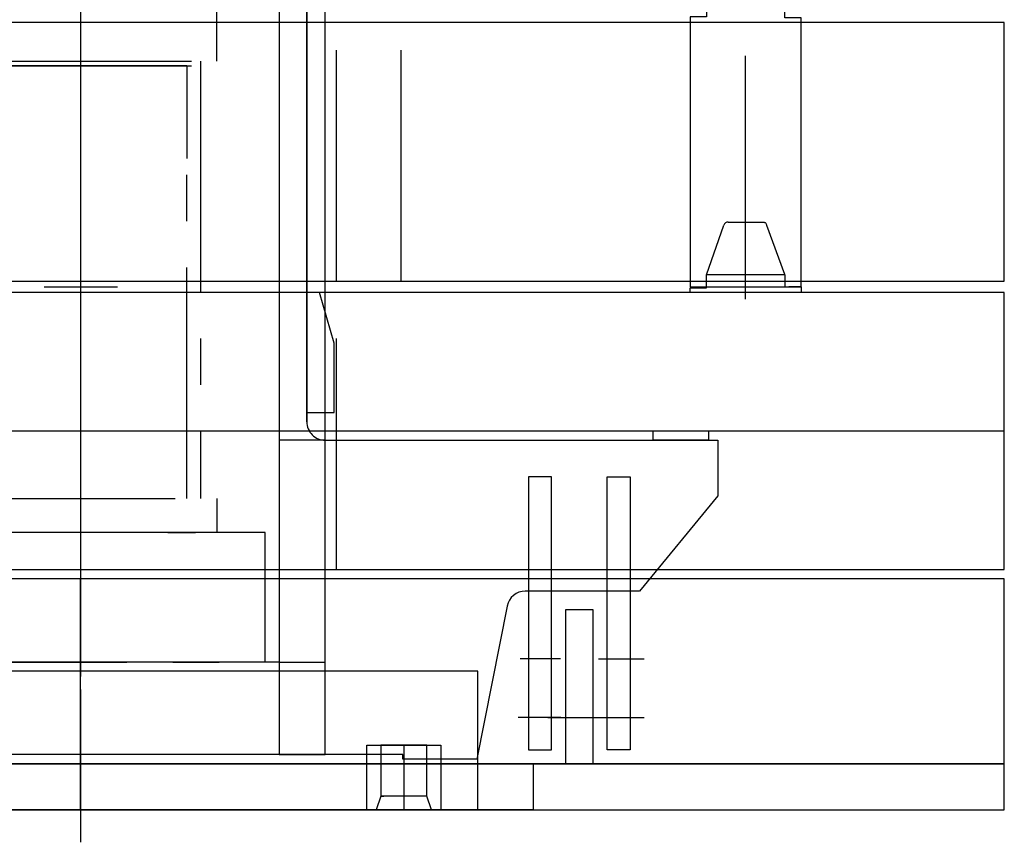
# Model space of a CAD drawing. Extents: x -19744 to 199330, y -121883 to 38186.
# Drawn here: x -2866 to -1800, y -12689 to -11799 of the extents above; entities that cross this region are included whole.
import ezdxf

# ---------------------------------------------------------------- set-up
doc = ezdxf.new("R2010")
doc.units = 0
doc.header["$LTSCALE"] = 200
doc.linetypes.add('CENTER', pattern=[2, 1.25, -0.25, 0.25, -0.25])
doc.layers.get('0').update_dxf_attribs({"linetype": 'CONTINUOUS'})
doc.layers.add('16', color=7, linetype='CONTINUOUS')

# ---------------------------------------------------------------- blocks, each defined once
blk = doc.blocks.new('*G732732729')
at = {"layer": '16', "color": 7, "linetype": 'Continuous'}
for p, q in [((19614.769594, 7197.169673), (19614.769594, 8477.169173)), ((19614.780094, 8477.169173), (19614.780094, 7197.169673)), ((19634.775094, 7177.165673), (19979.718094, 7177.174673)), ((19979.718094, 7177.174673), (20059.716094, 7177.174673)), ((20059.716094, 7177.174673), (20059.716094, 7117.171673)), ((19879.770094, 7137.414173), (19854.766594, 7137.414173)), ((19854.766594, 7137.414173), (19854.766594, 6842.173673)), ((19879.770094, 6842.173673), (19879.770094, 7137.414173)), ((20059.716094, 7117.171673), (19974.774094, 7013.844173)), ((19974.774094, 7013.844173), (19851.196594, 7013.844173)), ((19831.576594, 6997.731173), (19798.773094, 6832.176173)), ((19718.773594, 6837.175673), (18660.103594, 6837.175673)), ((19718.773594, 6832.176173), (19718.773594, 6837.175673)), ((19798.773094, 6832.176173), (19718.773594, 6832.176173)), ((19854.766594, 6842.173673), (19879.770094, 6842.173673))]:
    blk.add_line(p, q, dxfattribs=at)
at = {"layer": '16', "color": 7, "linetype": 'CENTER'}
for p, q in [((19889.181094, 6940.510673), (19845.621094, 6940.510673)), ((19889.859094, 6877.174673), (19843.588594, 6877.174673))]:
    blk.add_line(p, q, dxfattribs=at)
at = {"layer": '16', "color": 7, "linetype": 'Continuous'}
for centre, radius, start, end in [((19634.775094, 7197.160673), 19.99512, 180, -89.97375), ((19851.214594, 6993.822173), 20.022591, 90, 168.68906)]:
    blk.add_arc(centre, radius, start, end, dxfattribs=at)
blk = doc.blocks.new('*G733733730')
at = {"layer": '16', "color": 7, "linetype": 'Continuous'}
for p, q in [((19604.772094, 8507.161673), (19584.768094, 8507.161673)), ((19584.768094, 8507.161673), (19584.768094, 6937.170173)), ((19634.775094, 6937.170173), (19634.775094, 8477.169173)), ((19584.768094, 6937.170173), (19634.775094, 6937.170173))]:
    blk.add_line(p, q, dxfattribs=at)
blk.add_arc((19604.772094, 8477.178173), 30.001833, 0, 90.01749, dxfattribs=at)
blk = doc.blocks.new('*G734734731')
at = {"layer": '16', "color": 7, "linetype": 'CENTER'}
blk.add_line((19369.747594, 7707.576173), (19369.747594, 6846.678173), dxfattribs=at)
at = {"layer": '16', "color": 7, "linetype": 'Continuous'}
for p, q in [((19094.751094, 6937.170173), (19094.751094, 7677.162173)), ((19094.751094, 7677.162173), (19584.768094, 7677.162173)), ((19584.768094, 7677.162173), (19584.768094, 6937.170173)), ((19584.768094, 6937.170173), (19094.751094, 6937.170173))]:
    blk.add_line(p, q, dxfattribs=at)
blk = doc.blocks.new('*G737737734')
at = {"layer": '16', "color": 7, "linetype": 'Continuous'}
for p, q in [((19584.768094, 7177.174673), (19584.768094, 6837.175673)), ((19634.775094, 7177.174673), (19584.768094, 7177.174673)), ((19634.775094, 6837.175673), (19634.775094, 7177.174673)), ((19584.768094, 6837.175673), (19634.775094, 6837.175673))]:
    blk.add_line(p, q, dxfattribs=at)
blk = doc.blocks.new('*G739739736')
at = {"layer": '16', "color": 7, "linetype": 'Continuous'}
for p, q in [((19939.773094, 6842.173673), (19939.773094, 7137.414173)), ((19939.773094, 7137.414173), (19964.767594, 7137.414173)), ((19964.767594, 7137.414173), (19964.767594, 6842.173673)), ((19964.767594, 6842.173673), (19939.773094, 6842.173673))]:
    blk.add_line(p, q, dxfattribs=at)
at = {"layer": '16', "color": 7, "linetype": 'CENTER'}
for p, q in [((19930.344094, 6940.510673), (19979.772094, 6940.510673)), ((19929.666094, 6877.174673), (19979.772094, 6877.174673))]:
    blk.add_line(p, q, dxfattribs=at)
blk = doc.blocks.new('*G743743740')
at = {"layer": '16', "color": 7, "linetype": 'Continuous'}
for p, q in [((19989.715594, 7177.174673), (19989.715594, 7187.172173)), ((19989.715594, 7187.172173), (20049.718594, 7187.172173)), ((20049.718594, 7187.172173), (20049.718594, 7177.174673)), ((20049.718594, 7177.174673), (19989.715594, 7177.174673))]:
    blk.add_line(p, q, dxfattribs=at)
blk = doc.blocks.new('*G746746743')
at = {"layer": '16', "color": 7, "linetype": 'Continuous'}
for p, q in [((19614.769594, 7337.172173), (19614.769594, 7207.176173)), ((19628.512594, 7337.172173), (19614.769594, 7337.172173)), ((19644.277594, 7282.185173), (19628.512594, 7337.172173)), ((19644.277594, 7281.424673), (19644.277594, 7282.185173)), ((19644.277594, 7280.656673), (19644.277594, 7281.424673)), ((19644.277594, 7279.885673), (19644.277594, 7280.656673)), ((19644.277594, 7279.110173), (19644.277594, 7279.885673)), ((19644.277594, 7278.331673), (19644.277594, 7279.110173)), ((19644.277594, 7277.550173), (19644.277594, 7278.331673)), ((19644.277594, 7276.768673), (19644.277594, 7277.550173)), ((19644.277594, 7275.985673), (19644.277594, 7276.768673)), ((19644.277594, 7275.204173), (19644.277594, 7275.985673)), ((19644.277594, 7274.422673), (19644.277594, 7275.204173)), ((19644.277594, 7207.176173), (19644.277594, 7274.422673)), ((19614.769594, 7207.176173), (19644.277594, 7207.176173))]:
    blk.add_line(p, q, dxfattribs=at)
blk = doc.blocks.new('*G731731728')
at = {"color": 7, "linetype": 'Continuous'}
for name in ['*G732732729', '*G733733730', '*G734734731', '*G746746743', '*G743743740', '*G737737734', '*G739739736']:
    blk.add_blockref(name, (0, 0), dxfattribs=at)
blk = doc.blocks.new('*G752752749')
at = {"layer": '16', "color": 7, "linetype": 'CENTER'}
blk.add_line((19245.126094, 7077.171173), (19275.127594, 7077.171173), dxfattribs=at)
blk = doc.blocks.new('*G751751748')
at = {"color": 7, "linetype": 'Continuous'}
blk.add_blockref('*G752752749', (0, 0), dxfattribs=at)
blk = doc.blocks.new('*G754754751')
at = {"layer": '16', "color": 7, "linetype": 'CENTER'}
blk.add_line((19464.321094, 7077.171173), (19494.333094, 7077.171173), dxfattribs=at)
blk = doc.blocks.new('*G753753750')
at = {"color": 7, "linetype": 'Continuous'}
blk.add_blockref('*G754754751', (0, 0), dxfattribs=at)
blk = doc.blocks.new('*G755755752')
at = {"layer": '16', "color": 7, "linetype": 'CENTER'}
for p, q in [((19222.219594, 7077.171173), (19222.219594, 7114.168673)), ((19222.219594, 7114.168673), (19517.230594, 7114.168673)), ((19517.230594, 7114.168673), (19517.230594, 7077.171173)), ((19517.230594, 7077.171173), (19222.219594, 7077.171173))]:
    blk.add_line(p, q, dxfattribs=at)
blk = doc.blocks.new('*G756756753')
at = {"layer": '16', "color": 7, "linetype": 'CENTER'}
for p, q in [((19287.222094, 7624.263173), (19287.222094, 7685.484173)), ((19369.729594, 7671.486173), (19369.729594, 6765.498173)), ((19517.230594, 7657.167173), (19222.219594, 7657.167173)), ((19222.219594, 7657.167173), (19222.219594, 7587.166673)), ((19517.230594, 7587.166673), (19517.230594, 7657.167173)), ((19222.219594, 7587.166673), (19517.230594, 7587.166673)), ((19239.724594, 7587.166673), (19499.725594, 7587.166673)), ((19239.724594, 7114.168673), (19239.724594, 7587.166673)), ((19239.724594, 7587.166673), (19499.725594, 7587.166673)), ((19239.724594, 7582.167173), (19499.725594, 7582.167173)), ((19254.730594, 7582.167173), (19484.719594, 7582.167173)), ((19484.719594, 7582.167173), (19254.730594, 7582.167173)), ((19499.725594, 7587.166673), (19499.725594, 7114.168673)), ((19254.730594, 7114.168673), (19254.730594, 7482.165173)), ((19484.719594, 7114.168673), (19484.719594, 7482.165173)), ((19559.719594, 7077.171173), (19169.733094, 7077.171173)), ((19169.733094, 7077.171173), (19169.733094, 6937.170173)), ((19569.735094, 7077.171173), (19559.719594, 7077.171173)), ((19569.735094, 6937.170173), (19569.735094, 7077.171173)), ((19169.733094, 6937.170173), (19569.735094, 6937.170173))]:
    blk.add_line(p, q, dxfattribs=at)
blk = doc.blocks.new('*G757757754')
at = {"layer": '16', "color": 7, "linetype": 'CENTER'}
for p, q in [((19369.729594, 7600.542173), (19369.729594, 6742.153673)), ((19254.730594, 7482.165173), (19254.730594, 7582.167173)), ((19254.730594, 7582.167173), (19484.719594, 7582.167173)), ((19484.719594, 7582.167173), (19484.719594, 7482.165173)), ((19059.723094, 6847.164173), (18979.732594, 6847.164173)), ((18979.732594, 6847.164173), (18979.732594, 6777.171173)), ((18994.683094, 6792.168173), (18994.683094, 6847.164173)), ((18994.683094, 6847.164173), (19044.826594, 6847.164173)), ((19019.796094, 6847.164173), (19019.796094, 6777.171173)), ((19044.826594, 6847.164173), (19044.826594, 6792.168173)), ((19059.723094, 6777.171173), (19059.723094, 6847.164173)), ((19679.727094, 6777.171173), (19679.727094, 6847.164173)), ((19679.727094, 6847.164173), (19759.725094, 6847.164173)), ((19744.765594, 6847.164173), (19694.686594, 6847.164173)), ((19694.686594, 6847.164173), (19694.686594, 6792.168173)), ((19719.735094, 6847.164173), (19719.735094, 6777.171173)), ((19744.765594, 6792.168173), (19744.765594, 6847.164173)), ((19759.725094, 6847.164173), (19759.725094, 6777.171173)), ((18989.694094, 6777.171173), (18994.683094, 6792.168173)), ((18994.683094, 6792.168173), (19044.772594, 6792.168173)), ((18994.683094, 6792.168173), (18998.226094, 6792.168173)), ((19044.772594, 6792.168173), (19041.238594, 6792.168173)), ((19044.826594, 6792.168173), (19049.761594, 6777.171173)), ((19694.686594, 6792.168173), (19689.688594, 6777.171173)), ((19744.765594, 6792.168173), (19694.686594, 6792.168173)), ((19694.686594, 6792.168173), (19698.220594, 6792.168173)), ((19744.765594, 6792.168173), (19741.240594, 6792.168173)), ((19749.765094, 6777.171173), (19744.765594, 6792.168173)), ((19059.723094, 6777.171173), (18979.732594, 6777.171173)), ((18979.732594, 6777.171173), (18989.694094, 6777.171173)), ((19049.761594, 6777.171173), (19059.723094, 6777.171173)), ((19679.727094, 6777.171173), (19759.725094, 6777.171173)), ((19689.688594, 6777.171173), (19679.727094, 6777.171173)), ((19759.725094, 6777.171173), (19749.765094, 6777.171173))]:
    blk.add_line(p, q, dxfattribs=at)
at = {"layer": '16', "color": 7, "linetype": 'Continuous'}
for p, q in [((19799.725594, 6927.171173), (18939.724594, 6927.171173)), ((18939.724594, 6927.171173), (18939.724594, 6777.171173)), ((19799.725594, 6777.171173), (19799.725594, 6927.171173)), ((18939.724594, 6777.171173), (19799.725594, 6777.171173))]:
    blk.add_line(p, q, dxfattribs=at)
blk = doc.blocks.new('*G758758755')
at = {"layer": '16', "color": 7, "linetype": 'Continuous'}
for p, q in [((19129.723594, 7422.169673), (19129.723594, 6927.171173)), ((19159.725094, 7422.169673), (19129.723594, 7422.169673)), ((19159.725094, 6927.171173), (19159.725094, 7422.169673)), ((19119.726094, 6942.168173), (19119.726094, 7072.164173)), ((19119.726094, 7072.164173), (19169.722594, 7072.164173)), ((19169.722594, 7072.164173), (19169.722594, 6942.168173)), ((19169.722594, 6942.168173), (19119.726094, 6942.168173)), ((19129.723594, 6927.171173), (19159.725094, 6927.171173))]:
    blk.add_line(p, q, dxfattribs=at)
at = {"layer": '16', "color": 7, "linetype": 'CENTER'}
blk.add_line((19144.720594, 7072.164173), (19144.720594, 7422.169673), dxfattribs=at)
blk = doc.blocks.new('*G750750747')
at = {"color": 7, "linetype": 'Continuous'}
for name in ['*G756756753', '*G757757754', '*G758758755', '*G755755752', '*G751751748', '*G753753750']:
    blk.add_blockref(name, (0, 0), dxfattribs=at)
blk = doc.blocks.new('*G730730727')
at = {"color": 7, "linetype": 'Continuous'}
for name in ['*G731731728', '*G750750747']:
    blk.add_blockref(name, (0, 0), dxfattribs=at)
blk = doc.blocks.new('*G761761758')
at = {"layer": '16', "color": 7, "linetype": 'CENTER'}
blk.add_line((19369.747594, 7942.273645), (19369.747594, 7628.828983), dxfattribs=at)
blk = doc.blocks.new('*G760760757')
at = {"color": 7, "linetype": 'Continuous'}
blk.add_blockref('*G761761758', (0, 0), dxfattribs=at)
blk = doc.blocks.new('*G759759756')
at = {"color": 7, "linetype": 'Continuous'}
blk.add_blockref('*G760760757', (0, 0), dxfattribs=at)
blk = doc.blocks.new('*G333')
at = {"layer": '16', "color": 7, "linetype": 'Continuous'}
for p, q in [((20369.760094, 7027.174673), (18213.858094, 7027.174673)), ((20369.760094, 6827.178173), (20369.760094, 7027.174673)), ((18213.858094, 6827.178173), (20369.760094, 6827.178173))]:
    blk.add_line(p, q, dxfattribs=at)
at = {"layer": '16', "color": 7, "linetype": 'CENTER'}
for p, q in [((19369.729594, 6902.178173), (19369.729594, 7027.174673)), ((19369.729594, 6777.181673), (19369.729594, 6902.178173))]:
    blk.add_line(p, q, dxfattribs=at)
blk = doc.blocks.new('*G555')
at = {"layer": '16', "color": 7, "linetype": 'Continuous'}
for p, q in [((20369.760094, 6827.178173), (18213.858094, 6827.178173)), ((18879.730594, 6827.178173), (19859.728594, 6827.178173)), ((19859.728594, 6827.178173), (19859.728594, 6777.181673)), ((20369.760094, 6777.181673), (20369.760094, 6827.178173)), ((18213.858094, 6777.181673), (20369.760094, 6777.181673)), ((19859.728594, 6777.181673), (18879.730594, 6777.181673))]:
    blk.add_line(p, q, dxfattribs=at)
blk = doc.blocks.new('*G666')
at = {"layer": '16', "color": 7, "linetype": 'Continuous'}
for p, q in [((19924.768594, 6993.840173), (19894.765594, 6993.840173)), ((19894.765594, 6993.840173), (19894.765594, 6827.178173)), ((19924.768594, 6827.178173), (19924.768594, 6993.840173)), ((19894.765594, 6827.178173), (19924.768594, 6827.178173))]:
    blk.add_line(p, q, dxfattribs=at)
at = {"layer": '16', "color": 7, "linetype": 'CENTER'}
blk.add_line((19875.667594, 6877.174673), (19948.717594, 6877.174673), dxfattribs=at)
blk = doc.blocks.new('*G222')
at = {"color": 7, "linetype": 'Continuous'}
for name in ['*G333', '*G666', '*G555']:
    blk.add_blockref(name, (0, 0), dxfattribs=at)
blk = doc.blocks.new('*G111')
at = {"color": 7, "linetype": 'Continuous'}
blk.add_blockref('*G222', (0, 0), dxfattribs=at)
blk = doc.blocks.new('*G999')
at = {"layer": '16', "color": 7, "linetype": 'Continuous'}
blk.add_line((20149.731094, 7343.169173), (20139.148594, 7343.169173), dxfattribs=at)
blk = doc.blocks.new('*G888')
at = {"color": 7, "linetype": 'Continuous'}
blk.add_blockref('*G999', (0, 0), dxfattribs=at)
blk = doc.blocks.new('*G121212')
at = {"layer": '16', "color": 7, "linetype": 'CENTER'}
for p, q in [((19369.729594, 7348.258848), (19369.729594, 7187.172173)), ((19646.758594, 7337.172173), (19029.730594, 7337.172173)), ((19646.758594, 7037.172173), (19646.758594, 7337.172173)), ((19369.729594, 7187.172173), (19369.729594, 7027.174673))]:
    blk.add_line(p, q, dxfattribs=at)
at = {"layer": '16', "color": 7, "linetype": 'Continuous'}
for p, q in [((20369.760094, 7337.172173), (18203.356594, 7337.172173)), ((20369.760094, 7037.172173), (20369.760094, 7337.172173)), ((18203.356594, 7187.172173), (20369.760094, 7187.172173)), ((18203.356594, 7037.172173), (20369.760094, 7037.172173))]:
    blk.add_line(p, q, dxfattribs=at)
blk = doc.blocks.new('*G131313')
at = {"layer": '16', "color": 7, "linetype": 'Continuous'}
for p, q in [((20047.228594, 7356.169673), (20066.052094, 7409.829173)), ((20070.777094, 7413.180173), (20108.688094, 7413.180173)), ((20108.688094, 7413.180173), (20109.262594, 7413.144173)), ((20109.262594, 7413.144173), (20109.822094, 7413.037673)), ((20109.822094, 7413.037673), (20110.350094, 7412.853173)), ((20110.350094, 7412.853173), (20110.833094, 7412.592173)), ((20110.833094, 7412.592173), (20111.256094, 7412.256173)), ((20111.256094, 7412.256173), (20111.610094, 7411.855673)), ((20111.610094, 7411.855673), (20111.886094, 7411.399673)), ((20111.886094, 7411.399673), (20112.081094, 7410.900173)), ((20112.081094, 7410.900173), (20112.195094, 7410.372173)), ((20112.195094, 7410.372173), (20112.231094, 7409.829173)), ((20112.231094, 7409.829173), (20131.969594, 7356.948173)), ((20132.226094, 7356.169673), (20047.228594, 7356.169673)), ((20047.228594, 7355.355173), (20047.228594, 7356.169673)), ((20047.228594, 7342.171673), (20047.228594, 7355.355173)), ((20131.969594, 7356.948173), (20132.226094, 7356.169673)), ((20132.226094, 7356.169673), (20132.226094, 7343.169173)), ((20029.734094, 7337.172173), (20029.734094, 7342.171673)), ((20029.734094, 7342.171673), (20030.731594, 7342.171673)), ((20149.731094, 7337.172173), (20029.734094, 7337.172173)), ((20030.731594, 7342.171673), (20047.228594, 7342.171673)), ((20132.226094, 7343.169173), (20148.733594, 7343.169173)), ((20148.733594, 7343.169173), (20149.731094, 7343.169173)), ((20149.731094, 7343.169173), (20149.731094, 7337.172173))]:
    blk.add_line(p, q, dxfattribs=at)
at = {"layer": '16', "color": 7, "linetype": 'CENTER'}
blk.add_line((20089.728094, 7329.673673), (20089.728094, 7416.357173), dxfattribs=at)
at = {"layer": '16', "color": 7, "linetype": 'Continuous'}
blk.add_arc((20070.777094, 7408.171673), 5.007935, 90, 160.67039, dxfattribs=at)
blk = doc.blocks.new('*G111111')
at = {"color": 7, "linetype": 'Continuous'}
for name in ['*G131313', '*G121212']:
    blk.add_blockref(name, (0, 0), dxfattribs=at)
blk = doc.blocks.new('*G777')
at = {"layer": '16', "color": 7, "linetype": 'CENTER'}
blk.add_line((19351.84186, 7343.169173), (19384.139313, 7343.169173), dxfattribs=at)
at = {"color": 7, "linetype": 'Continuous'}
for name in ['*G111111', '*G888']:
    blk.add_blockref(name, (0, 0), dxfattribs=at)
blk = doc.blocks.new('*G768768765')
at = {"layer": '16', "color": 7, "linetype": 'CENTER'}
for p, q in [((19369.747594, 7650.283645), (19369.747594, 7336.838983)), ((19716.769594, 7629.162173), (19019.751094, 7629.162173)), ((19646.776594, 7349.166173), (19646.776594, 7629.162173)), ((19716.769594, 7349.166173), (19716.769594, 7629.162173))]:
    blk.add_line(p, q, dxfattribs=at)
at = {"layer": '16', "color": 7, "linetype": 'Continuous'}
for p, q in [((20369.778094, 7629.162173), (18203.374594, 7629.162173)), ((20369.778094, 7349.166173), (20369.778094, 7629.162173)), ((18203.374594, 7349.166173), (20369.778094, 7349.166173))]:
    blk.add_line(p, q, dxfattribs=at)
blk = doc.blocks.new('*G769769766')
at = {"layer": '16', "color": 7, "linetype": 'Continuous'}
for p, q in [((20067.252094, 7701.817673), (20047.246594, 7648.936673)), ((20067.288094, 7702.362173), (20067.252094, 7701.817673)), ((20067.402094, 7702.890173), (20067.288094, 7702.362173)), ((20067.597094, 7703.389673), (20067.402094, 7702.890173)), ((20067.873094, 7703.845673), (20067.597094, 7703.389673)), ((20068.227094, 7704.246173), (20067.873094, 7703.845673)), ((20068.650094, 7704.580673), (20068.227094, 7704.246173)), ((20069.133094, 7704.841673), (20068.650094, 7704.580673)), ((20069.661094, 7705.026173), (20069.133094, 7704.841673)), ((20070.219094, 7705.134173), (20069.661094, 7705.026173)), ((20070.795094, 7705.168673), (20070.219094, 7705.134173)), ((20108.706094, 7705.168673), (20070.795094, 7705.168673)), ((20132.244094, 7648.159673), (20113.422094, 7701.817673)), ((20047.246594, 7648.936673), (20047.246594, 7648.159673)), ((20132.244094, 7648.159673), (20047.246594, 7648.159673)), ((20047.246594, 7648.159673), (20047.246594, 7635.159173)), ((20132.244094, 7647.343673), (20132.244094, 7648.159673)), ((20132.244094, 7634.160173), (20132.244094, 7647.343673)), ((20030.749594, 7635.159173), (20029.752094, 7635.159173)), ((20029.752094, 7635.159173), (20029.752094, 7343.160173)), ((20047.246594, 7635.159173), (20030.749594, 7635.159173)), ((20148.751594, 7634.160173), (20132.244094, 7634.160173)), ((20149.749094, 7634.160173), (20148.751594, 7634.160173)), ((20149.749094, 7343.160173), (20149.749094, 7634.160173)), ((20029.752094, 7343.169173), (20149.749094, 7343.160173)), ((20139.166594, 7343.160173), (20136.346594, 7343.169173))]:
    blk.add_line(p, q, dxfattribs=at)
at = {"layer": '16', "color": 7, "linetype": 'CENTER'}
blk.add_line((20089.746094, 7343.160173), (20089.746094, 7705.159673), dxfattribs=at)
at = {"layer": '16', "color": 7, "linetype": 'Continuous'}
blk.add_arc((20108.706094, 7700.161673), 4.997689, 19.36255, 89.9982, dxfattribs=at)
blk = doc.blocks.new('*G767767764')
at = {"color": 7, "linetype": 'Continuous'}
for name in ['*G769769766', '*G768768765']:
    blk.add_blockref(name, (0, 0), dxfattribs=at)
blk = doc.blocks.new('*G766766763')
at = {"layer": '16', "color": 7, "linetype": 'CENTER'}
blk.add_line((19330.372512, 7343.169173), (19409.857801, 7343.169173), dxfattribs=at)
at = {"color": 7, "linetype": 'Continuous'}
blk.add_blockref('*G767767764', (0, 0), dxfattribs=at)

msp = doc.modelspace()

# ---------------------------------------------------------------- block references
at = {"color": 7, "linetype": 'Continuous'}
for name in ['*G730730727', '*G759759756', '*G766766763', '*G777', '*G111']:
    msp.add_blockref(name, (-22169.714, -19430.866), dxfattribs=at)

doc.saveas('drawing.dxf')
